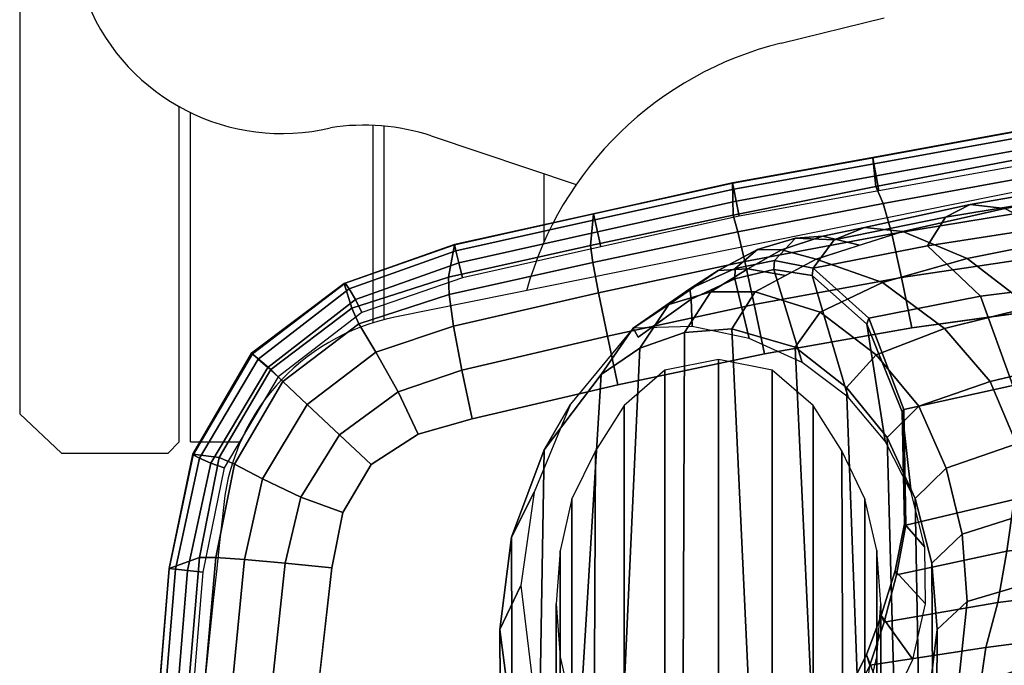
# Model space of a CAD drawing. Units: millimetres. Extents: x -343 to 349, y -395 to 353.
# Drawn here: x -343 to -253, y 32 to 91 of the extents above; entities that cross this region are included whole.
import ezdxf

# ---------------------------------------------------------------- set-up
doc = ezdxf.new("R2010")
doc.units = ezdxf.units.MM
doc.header["$LTSCALE"] = 200
for name, color, linetype in [('72_HWAP_INSERT', 7, 'Continuous'), ('72_HWAP_TZ_D3_SZT_BASE', 7, 'Continuous'), ('72_HWAP_TZ_D3_SZT_FRAME', 7, 'Continuous'), ('72HWZY2D01_Zody_Task', 1, 'Continuous')]:
    doc.layers.add(name, color=color, linetype=linetype)

# ---------------------------------------------------------------- blocks, each defined once
blk = doc.blocks.new('72HWZY3SZT_ARM')
mesh = blk.add_polymesh((10, 4))
for k, corner in enumerate([(-0.2720450374225307, 0.0724913249437547, 0.3967020895656144), (-0.2701194064197687, 0.07507840288522952, 0.3991568334386141), (-0.2673722871766035, 0.07620010007485803, 0.4019152380748059), (-0.2638659965891491, 0.07582363411622534, 0.4039558918671219), (-0.2616295435307439, 0.07451591093996414, 0.388868609335671), (-0.2599901767298011, 0.07713840334097005, 0.3912880417441787), (-0.2577456396999507, 0.07829593593481182, 0.3940307805685818), (-0.2545770854143511, 0.07790949793918141, 0.3961089335327848), (-0.2504901566491792, 0.07624174838851536, 0.3820216859352327), (-0.2490962869080692, 0.07892475558661331, 0.3843692908834125), (-0.2472298154936738, 0.0801144488626293, 0.3871124016806005), (-0.2444443840323528, 0.07967252458678016, 0.3892946296922329), (-0.238858574291234, 0.07772336897170322, 0.3759837977631919), (-0.2376872679351268, 0.08048551035300446, 0.378231918448152), (-0.2361214094605757, 0.08170602200349003, 0.380983933730904), (-0.2337572259436164, 0.08117671279509195, 0.3833164510298823), (-0.2268956575097466, 0.07901278172399903, 0.3705827609188511), (-0.2259189150139626, 0.08185621897406758, 0.3727442773393221), (-0.2245807534228554, 0.08309001085736503, 0.3755650541933131), (-0.2226467695204131, 0.08244541527256741, 0.3781042488261419), (-0.2146842141547839, 0.08013676273176337, 0.3657286285520315), (-0.2138962077457967, 0.08306408209024331, 0.3678012089038227), (-0.2127679477171228, 0.08430877298930993, 0.3706983958649012), (-0.2112708079068076, 0.08354156893356311, 0.3734560690157713), (-0.2022808920504058, 0.08111524217453285, 0.3613530653641679), (-0.2016806457533337, 0.08412108340502783, 0.363346187182745), (-0.2007674470753504, 0.08537390282865168, 0.3663254063588599), (-0.1996945451819968, 0.08448914215377203, 0.3692952598167028), (-0.1897581759771996, 0.08199233737836518, 0.357308602303772), (-0.1893408620020876, 0.08505616446173798, 0.3592670002803262), (-0.1886546757182943, 0.08630052678923489, 0.3623753932956567), (-0.1879655017672959, 0.08530841525580672, 0.3655564495013679), (-0.1771475119236154, 0.08278704380446555, 0.3535290519666551), (-0.1769116875768772, 0.08587869084841172, 0.3555147221296659), (-0.176484695964403, 0.08709449487597183, 0.3588075293189512), (-0.1761181098482478, 0.08601594926336034, 0.3621860999937863), (-0.1644666345143617, 0.08350998867094313, 0.349976853008553), (-0.1644159181768132, 0.08659160541762109, 0.3520623779943142), (-0.1643036472770513, 0.08775884744390833, 0.3555905424766894), (-0.1641795729832212, 0.08662744323465259, 0.3591335466357938)]):
    mesh.set_mesh_vertex(divmod(k, 4), corner)
mesh = blk.add_polymesh((13, 4))
for k, corner in enumerate([(-0.2794518678720715, 0.0669789158467993, 0.435375012280011), (-0.2736782457884903, 0.06530194413393124, 0.4348791107879295), (-0.2690004119002063, 0.06165018165174441, 0.4337992392829707), (-0.2652888080928144, 0.05708945826041251, 0.4324505768317773), (-0.2773297389458693, 0.07034741181168214, 0.4236991501256153), (-0.271401124711693, 0.06849532039144916, 0.4238328480987635), (-0.2663136308847869, 0.06460579190555761, 0.4238309207981265), (-0.2624025857217012, 0.05992624137776979, 0.4231282664133445), (-0.2717573161950965, 0.07332410043847223, 0.4131034875904527), (-0.26570946155698, 0.07118187509202764, 0.4140944741995765), (-0.2600637320572608, 0.06699531743210788, 0.4154322036931975), (-0.2559105575114332, 0.06218126538004014, 0.4156322029005976), (-0.2638659965891491, 0.07582363411622534, 0.4039558918671219), (-0.2580266767576622, 0.07335843669536997, 0.4057708133476655), (-0.2522594595080992, 0.06893733246078398, 0.4082573459482132), (-0.2481291789711368, 0.06403541260104953, 0.4093498100672608), (-0.2545770854143511, 0.07790949793918141, 0.3961089335327848), (-0.2492304987355819, 0.07513786822448988, 0.3985818641109891), (-0.2437406075635587, 0.07060553494939284, 0.4018123687166141), (-0.2398703555173292, 0.0656918909611856, 0.4036487457865652), (-0.2444443840323528, 0.07967252458678016, 0.3892946296922329), (-0.2397136864397591, 0.07658980031562689, 0.392353927894298), (-0.2346438507733584, 0.07199931337814747, 0.3961309005627925), (-0.2311254072418344, 0.06710901893124234, 0.3986511316518576), (-0.2337572259436164, 0.08117671279509195, 0.3833164510298823), (-0.2297145361625396, 0.0777846732664923, 0.386901877297553), (-0.2251556964103777, 0.07317020401202178, 0.3910812168181548), (-0.2220454921641691, 0.06832490637163577, 0.3942308536390841), (-0.2226467695204131, 0.08244541527256741, 0.3781042488261419), (-0.2193585626976604, 0.07877583115183165, 0.3821024118215517), (-0.2154341727038075, 0.07419638224452262, 0.3864735342810795), (-0.2127986828897127, 0.06942785207597466, 0.3901391854960062), (-0.2112708079068076, 0.08354156893356311, 0.3734560690157713), (-0.2087428572528796, 0.07961638805499646, 0.377819267119019), (-0.2055066330609993, 0.07508185282562603, 0.3823258115402307), (-0.2033673188442647, 0.07039216999701386, 0.386453984258248), (-0.1996945451819968, 0.08448914215377203, 0.3692952598167028), (-0.1978947378617339, 0.08032789070546115, 0.3740212390037951), (-0.1953730300834331, 0.07581279820888101, 0.3787234748329974), (-0.1937291545383764, 0.07118175297587934, 0.3833003324881024), (-0.1879655017672959, 0.08530841525580672, 0.3655564495013679), (-0.1868712545825542, 0.08096794900715532, 0.3705636840370446), (-0.1851511060937833, 0.07648528773061503, 0.3754068895736221), (-0.1840271498864862, 0.07191013196401988, 0.3803335326175394), (-0.1761181098482478, 0.08601594926336034, 0.3621860999937863), (-0.1756452121277822, 0.08151748088079522, 0.3675410335465524), (-0.1747422091500305, 0.07698317804449284, 0.3727775151566), (-0.1741167134282051, 0.0724056525459156, 0.3780972221738133), (-0.1641795729832212, 0.08662744323465259, 0.3591335466357938), (-0.1642739252894097, 0.08205944105228784, 0.3647264348689231), (-0.1643025692736372, 0.07748346032632984, 0.3703135203685394), (-0.1641998743733673, 0.07289269359886202, 0.3758875906672968)]):
    mesh.set_mesh_vertex(divmod(k, 4), corner)
mesh = blk.add_polymesh((10, 4))
for k, corner in enumerate([(-0.1644666345143617, 0.08350998867092868, 0.3499768530085923), (-0.1644608840138291, 0.07530789051178902, 0.347981407169819), (-0.1644551335132936, 0.06710579235264937, 0.345985961331046), (-0.1644493830127609, 0.05890369419350686, 0.3439905154922729), (-0.1771475119236125, 0.08278704380445401, 0.3535290519666932), (-0.1767265136301349, 0.07472039299336246, 0.3511335406620902), (-0.1761636311654348, 0.06653263493816486, 0.3486696282165208), (-0.1759099612532147, 0.05826022394861994, 0.3464490455322397), (-0.1897581759771967, 0.08199233737835654, 0.3573086023038063), (-0.1887646354925145, 0.07426051251202449, 0.3542975226775624), (-0.187712094309631, 0.06605886474621768, 0.3514261043898037), (-0.187334322267979, 0.05756984242317009, 0.3490587620863444), (-0.2022808920504029, 0.08111524217452418, 0.3613530653641969), (-0.2006074860031242, 0.0738634972432528, 0.3575627401901852), (-0.1991228222796116, 0.06563307121219215, 0.3543092586074102), (-0.1987144187946532, 0.05682577933179541, 0.3518413938030326), (-0.2146842141547839, 0.08013676273175757, 0.3657286285520545), (-0.21226247628525, 0.07344419865465118, 0.3610887621535437), (-0.2103726490021077, 0.0651611084861176, 0.3575203168849533), (-0.2099856242486846, 0.05596650063899287, 0.3550075825095579), (-0.2268956575097466, 0.07901278172399326, 0.3705827609188674), (-0.2237285795241066, 0.07292317700625334, 0.3650136524398963), (-0.2214905149090609, 0.06461179644543172, 0.3610481105178426), (-0.2211680194048251, 0.05502426869394399, 0.3584527885843454), (-0.238858574291234, 0.07772336897170032, 0.375983797763202), (-0.2350017254426297, 0.07222466281493078, 0.3694641172953443), (-0.2324672533352043, 0.06391952242927317, 0.3649959831250414), (-0.2322246975217975, 0.0539763964178599, 0.3622547608561387), (-0.2504901566491792, 0.07624174838851248, 0.3820216859352376), (-0.246059371674427, 0.0712702580316267, 0.3745748064794827), (-0.2432895031226328, 0.06302387741538647, 0.3694498383396376), (-0.2431222453023626, 0.05280961771145303, 0.3664601401296871), (-0.2616295435307439, 0.07451591093996414, 0.3888686093356726), (-0.2567938695570959, 0.0699475696216325, 0.380593908842001), (-0.2538456982156959, 0.06181418504040524, 0.3746672512440262), (-0.2537219914583054, 0.05145163709676368, 0.371318540698622), (-0.2720450374225307, 0.0724913249437547, 0.3967020895656144), (-0.2669702667496624, 0.06795740241506315, 0.3878102705198065), (-0.2637921011895826, 0.05965073347216508, 0.3810120477261796), (-0.2635966261142325, 0.04911684413970737, 0.3772211472489609)]):
    mesh.set_mesh_vertex(divmod(k, 4), corner)
mesh = blk.add_polymesh((5, 4))
for k, corner in enumerate([(-0.2884372969187806, 0.06703607847806575, 0.4190892051908657), (-0.2851622104543401, 0.06918319778792789, 0.4207645787908538), (-0.2813665346297753, 0.07032827035822892, 0.4223213299437388), (-0.2773297389458693, 0.07034741181168214, 0.4236991501256153), (-0.2832644834098855, 0.07060149551127787, 0.4152181914489546), (-0.2806964923121172, 0.07228058452876773, 0.4165292285065165), (-0.2779862475048178, 0.07242513901419097, 0.4173709564563617), (-0.2745435275704829, 0.07183575612507721, 0.4184013188580339), (-0.2791282301959981, 0.07247782467313324, 0.4094461630326524), (-0.2771121069367236, 0.07420564397659932, 0.410912507675775), (-0.2749257181408759, 0.07415179582959266, 0.4119581879683341), (-0.2717573161950965, 0.07332410043847223, 0.4131034875904527), (-0.2755672602163814, 0.07320312606826872, 0.4030630633384896), (-0.2736534706133787, 0.07521637302400297, 0.405030407265588), (-0.2711560886334227, 0.07540370306768578, 0.4069220387693458), (-0.2678116563921243, 0.07457386727735023, 0.4085296897287873), (-0.2720450374225307, 0.0724913249437547, 0.3967020895656144), (-0.2701194064197687, 0.07507840288522952, 0.3991568334386141), (-0.2673722871766035, 0.07620010007485803, 0.4019152380748059), (-0.2638659965891491, 0.07582363411622534, 0.4039558918671219)]):
    mesh.set_mesh_vertex(divmod(k, 4), corner)
mesh = blk.add_polymesh((2, 16))
for k, corner in enumerate([(-0.2884372969187806, 0.06703607847806575, 0.4190892051908657), (-0.2832644834098855, 0.07060149551127787, 0.4152181914489546), (-0.2791282301959981, 0.07247782467313324, 0.4094461630326524), (-0.2755672602163814, 0.07320312606826872, 0.4030630633384896), (-0.2720450374225307, 0.0724913249437547, 0.3967020895656144), (-0.2669702667496624, 0.06795740241506315, 0.3878102705198065), (-0.2637921011895826, 0.05965073347216508, 0.3810120477261796), (-0.2635966261142325, 0.04911684413970737, 0.3772211472489609), (-0.2644488494775963, 0.04459579681951487, 0.3771579473354946), (-0.2655636659469015, 0.04028565600164312, 0.3783175125040085), (-0.2668667780848698, 0.03637017734185031, 0.3803524752510188), (-0.2705146436412693, 0.02898745083661004, 0.3868504769102895), (-0.2749044877121335, 0.02301236332085809, 0.3942627895740941), (-0.2805192874715046, 0.01921669180422686, 0.4022214529574021), (-0.2840257336772416, 0.01859981027877922, 0.4056288506417667), (-0.285995565220098, 0.01824367424613338, 0.4081475549026115), (-0.2879818531689957, 0.06620586310499967, 0.4184262225481374), (-0.283139136293248, 0.0696660307431268, 0.4145338552657872), (-0.279173515422859, 0.07153725413321536, 0.4089714859484406), (-0.2756288799159306, 0.07237359458362859, 0.4028908508752285), (-0.2721188998001968, 0.07182037540515201, 0.3968187949315942), (-0.2671591742387229, 0.06740143750105558, 0.3881369082380886), (-0.2639399061035089, 0.05943026917663399, 0.3813774332820171), (-0.2637173416038169, 0.04922365180032873, 0.3776389913506925), (-0.2645618508589471, 0.04494943993282734, 0.3776200091270667), (-0.2658313110546964, 0.04090984290365624, 0.3788558209231311), (-0.2671785100838246, 0.0373134898627173, 0.3808481259795774), (-0.2708246016725716, 0.03013568265831857, 0.3871504913735402), (-0.2750669191251539, 0.02414864437676228, 0.3942611137195219), (-0.2804539976443696, 0.02033843454042322, 0.4020008295783817), (-0.2836617823724241, 0.01975133296061228, 0.4052914257972637), (-0.2852760801395027, 0.01944214936348535, 0.4078596727141133)]):
    mesh.set_mesh_vertex(divmod(k, 16), corner)
mesh = blk.add_polymesh((13, 4))
for k, corner in enumerate([(-0.2652888080928144, 0.05708945826041251, 0.4324505768317773), (-0.262756340250786, 0.05153982961760983, 0.430809482911661), (-0.2612324478552706, 0.0456611147317081, 0.4290710741572639), (-0.2607360850239785, 0.03962211800757481, 0.4272852681195886), (-0.2624025857217012, 0.05992624137776979, 0.4231282664133466), (-0.2599383410353146, 0.05430956212802655, 0.4217427558123234), (-0.2584786195805471, 0.04828895161085894, 0.4203272239609637), (-0.2580101505272135, 0.04216089479276719, 0.4186999780951702), (-0.2559105575114332, 0.06218126538004014, 0.4156322029005982), (-0.2535317241443368, 0.05650775004960133, 0.4146790688170922), (-0.252057748848973, 0.05033355536702935, 0.4136469008607275), (-0.2515631922472167, 0.04408781271000412, 0.4121837910466316), (-0.2481291789711368, 0.06403541260104953, 0.409349810067261), (-0.2458931680369902, 0.05832038677109836, 0.4089538406516905), (-0.2444232830153541, 0.0519965430218963, 0.4083225114255763), (-0.2439031143868199, 0.04561736789015059, 0.4070113519587089), (-0.2398703555173292, 0.0656918909611856, 0.4036487457865652), (-0.2377674153043308, 0.05992271546426149, 0.4039801266536843), (-0.2362173028404963, 0.05340735488770911, 0.4039049892164372), (-0.2356190687793643, 0.04685880395105617, 0.4028132353203875), (-0.2311254072418344, 0.06710901893123945, 0.3986511316518584), (-0.2292505791824166, 0.06132666488496107, 0.3996686861948643), (-0.2277526065310913, 0.05468361335206162, 0.3999661324118056), (-0.2271428806737804, 0.04799112161962921, 0.3989841205523276), (-0.2220454921641691, 0.06832490637163577, 0.3942308536390841), (-0.2204426702683589, 0.06255132288471911, 0.3959220631761948), (-0.2190562857453968, 0.05581521135223119, 0.396515275420134), (-0.2184647282039318, 0.04899295987849998, 0.3955962434517235), (-0.2127986828897127, 0.06942785207597466, 0.3901391854960062), (-0.2114755893999978, 0.0636660479760486, 0.3925076992076326), (-0.2102151343128713, 0.05684246426671513, 0.3934034545279051), (-0.2096494673297342, 0.04989346187931112, 0.3925510516309734), (-0.2033673188442647, 0.07039216999701386, 0.3864539842582482), (-0.2023437816661357, 0.06465928052518562, 0.3894230626612148), (-0.201268148399241, 0.05778617890335185, 0.3905324135215169), (-0.2007624337779331, 0.0507353288976262, 0.3897041436766095), (-0.1937291545383764, 0.07118175297587934, 0.3833003324881024), (-0.193022041399953, 0.06550000072862835, 0.3867403073274851), (-0.1922066939967491, 0.05863091507803776, 0.3879295785478618), (-0.191806267261395, 0.05151597615895508, 0.3870642604274992), (-0.1840271498864862, 0.07191013196401988, 0.3803335326175394), (-0.1835824017371961, 0.06624029927638558, 0.3842773839083927), (-0.1829931522120617, 0.05932079181182547, 0.3857685300284424), (-0.1826866560061133, 0.0521258504771514, 0.3850018740388435), (-0.1741167134282051, 0.0724056525459156, 0.3780972221738133), (-0.1739263116135667, 0.0667607717088097, 0.3823758368632468), (-0.1736365447049413, 0.05983957195112809, 0.3840690653716936), (-0.1734728959659348, 0.05260873270874738, 0.3833689323148547), (-0.1641998743733673, 0.07289269359886202, 0.3758875906672968), (-0.1642023420140569, 0.06722910438954335, 0.3804743685581347), (-0.1642082320313032, 0.06025578743650823, 0.3825881223224806), (-0.1641971233699408, 0.05298423033489397, 0.3820991293198344)]):
    mesh.set_mesh_vertex(divmod(k, 4), corner)
mesh = blk.add_polymesh((2, 16))
for k, corner in enumerate([(-0.2879818531689957, 0.06620586310499967, 0.4184262225481374), (-0.283139136293248, 0.0696660307431268, 0.4145338552657872), (-0.279173515422859, 0.07153725413321536, 0.4089714859484406), (-0.2756288799159306, 0.07237359458362859, 0.4028908508752285), (-0.2721188998001968, 0.07182037540515201, 0.3968187949315942), (-0.2671591742387229, 0.06740143750105558, 0.3881369082380886), (-0.2639399061035089, 0.05943026917663399, 0.3813774332820171), (-0.2637173416038169, 0.04922365180032873, 0.3776389913506925), (-0.2645618508589471, 0.04494943993282734, 0.3776200091270667), (-0.2658313110546964, 0.04090984290365624, 0.3788558209231311), (-0.2671785100838246, 0.0373134898627173, 0.3808481259795774), (-0.2708246016725716, 0.03013568265831857, 0.3871504913735402), (-0.2750669191251539, 0.02414864437676228, 0.3942611137195219), (-0.2804539976443696, 0.02033843454042322, 0.4020008295783817), (-0.2836617823724241, 0.01975133296061228, 0.4052914257972637), (-0.2852760801395027, 0.01944214936348535, 0.4078596727141133), (-0.2884372969187806, 0.06703607847806575, 0.4190892051908657), (-0.2830516259440002, 0.06717401214568244, 0.4188945752501995), (-0.2778562942862689, 0.06609395543959054, 0.41863135470084), (-0.2730396637706919, 0.06391552913175823, 0.4181004825189695), (-0.268844290370972, 0.06074843729844405, 0.4173286773141176), (-0.2654814448251195, 0.05675216762081661, 0.4163548054750437), (-0.263120473597769, 0.05212796356320811, 0.4152279090731104), (-0.2618802709163711, 0.04710869018921364, 0.414004736210052), (-0.2618232914736174, 0.0419471075732433, 0.4127468833044826), (-0.2629524053055355, 0.03690314233359778, 0.4115176932255155), (-0.2652107532286977, 0.03223079826589553, 0.410379065476967), (-0.2684846101181791, 0.02816536523033041, 0.4093883390646722), (-0.2726091118391429, 0.02491157042700894, 0.4085954050193509), (-0.2773765574371448, 0.02263326873742482, 0.4080401939825707), (-0.2825468685073798, 0.0214451913060894, 0.4077506653760301), (-0.2852760801395604, 0.0194421493634738, 0.4078596727141464)]):
    mesh.set_mesh_vertex(divmod(k, 16), corner)
mesh = blk.add_polymesh((2, 4))
for k, corner in enumerate([(-0.2773297389458693, 0.07034741181168214, 0.4236991501256153), (-0.2813665346297753, 0.07032827035822892, 0.4223213299437388), (-0.2851622104543401, 0.06918319778792789, 0.4207645787908538), (-0.2884372969187806, 0.06703607847806575, 0.4190892051908657), (-0.2794518678720656, 0.06697891584547384, 0.43537501228425), (-0.2837613855621102, 0.06663320242927856, 0.4352727807130046), (-0.2878264424729478, 0.06521867127095107, 0.4348544865075797), (-0.2913507481790027, 0.06281532220957377, 0.4341437865986627)]):
    mesh.set_mesh_vertex(divmod(k, 4), corner)
mesh = blk.add_polymesh((2, 7))
for k, corner in enumerate([(-0.2884372969187806, 0.06703607847806575, 0.4190892051908657), (-0.2941176429773621, 0.06012779500070129, 0.4185992782003263), (-0.2974337440661468, 0.05210464866383294, 0.4163885133579489), (-0.2986347564687341, 0.04363860093106558, 0.4137135469675437), (-0.2976229758859157, 0.03510567681420854, 0.4111737187729693), (-0.2943649834910789, 0.02697457885953995, 0.4092894003195602), (-0.2886532968374332, 0.02016632274668621, 0.4081468903393165), (-0.2913507481790835, 0.06281532220956222, 0.4341437865986338), (-0.2965359031598798, 0.05597793537295867, 0.432121886943485), (-0.2994953336953639, 0.04801432964609463, 0.4297669503504585), (-0.3005618024307566, 0.03962212200427902, 0.4272852707994159), (-0.2994610781113211, 0.03123422336688824, 0.4248048653928884), (-0.2965554216558844, 0.02325273673982581, 0.4224446409766788), (-0.2913507422975516, 0.0164289060394203, 0.420426749649042)]):
    mesh.set_mesh_vertex(divmod(k, 7), corner)
mesh = blk.add_polymesh((2, 4))
for k, corner in enumerate([(-0.2794518678720715, 0.0669789158467993, 0.435375012280011), (-0.2837613334969176, 0.06663320660599606, 0.4352727819481094), (-0.287826485051707, 0.065218642234984, 0.4348544779212868), (-0.2913507481790835, 0.06281532220956222, 0.4341437865986338), (-0.2775569082248593, 0.02686999252107431, 0.5700578885594729), (-0.2839126191689593, 0.02681850171328834, 0.570042662329136), (-0.2896874431006688, 0.02427401099541597, 0.5692902251712096), (-0.2939732413044258, 0.01977308114550399, 0.5679592447096053)]):
    mesh.set_mesh_vertex(divmod(k, 4), corner)
mesh = blk.add_polymesh((2, 4))
for k, corner in enumerate([(-0.2652888080928144, 0.05708945826041251, 0.4324505768317773), (-0.2690004119001977, 0.06165018165172709, 0.4337992392830076), (-0.273678245788473, 0.06530194413390814, 0.4348791107879649), (-0.2794518678720428, 0.06697891584678484, 0.4353750122799881), (-0.2641510426655966, 0.01470057457470602, 0.5664592406637504), (-0.2674416089653271, 0.01991282630132868, 0.5680005680856638), (-0.2717544463343022, 0.02438736327754837, 0.5693237441704454), (-0.2775569082248593, 0.02686999252107431, 0.5700578885594729)]):
    mesh.set_mesh_vertex(divmod(k, 4), corner)
mesh = blk.add_polymesh((2, 7))
for k, corner in enumerate([(-0.2913507481790835, 0.06281532220956222, 0.4341437865986338), (-0.2965358646774509, 0.05597798611768234, 0.4321219019493263), (-0.2994953049507867, 0.04801440699559476, 0.4297669732236611), (-0.3005617740799836, 0.0396223451009174, 0.4272853367718501), (-0.2994610948616688, 0.03123435101030235, 0.4248049031386247), (-0.2965553338474679, 0.02325262161462174, 0.4224446069327294), (-0.2913507422975516, 0.0164289060394203, 0.420426749649042), (-0.2939732413044258, 0.01977308114550399, 0.5679592447096053), (-0.2972287851966872, 0.01452226975933403, 0.5664065149648982), (-0.2993633964961105, 0.008766677072916474, 0.5647045151047522), (-0.3003352949574514, 0.002729171469102754, 0.5629191500647233), (-0.3003209759503189, -0.003379937348552657, 0.5611126110318743), (-0.2993206745696017, -0.00941337383515898, 0.5593284492061804), (-0.297148317276648, -0.01515640613723971, 0.5576301634455307)]):
    mesh.set_mesh_vertex(divmod(k, 7), corner)
mesh = blk.add_polymesh((10, 4))
for k, corner in enumerate([(-0.1644493830127609, 0.05890369419350686, 0.3439905154922729), (-0.1644741377183526, 0.05418005012717819, 0.3437623243540889), (-0.1644082691692692, 0.04969143833560053, 0.3452488929171983), (-0.1643105717145111, 0.04604376795307714, 0.3482572900392772), (-0.1759099612532147, 0.05826022394861994, 0.3464490455322397), (-0.1760252743615428, 0.05352009274949121, 0.346177037511266), (-0.1761153757413658, 0.04899407941379507, 0.3475605097897805), (-0.1761278985869788, 0.04531379003895665, 0.3504860493706449), (-0.187334322267979, 0.05756984242317009, 0.3490587620863444), (-0.187535200292231, 0.05282254174947117, 0.348782447018838), (-0.1877514852465972, 0.04826503635229243, 0.3500997053391346), (-0.1879022668937897, 0.04453434411938818, 0.3529163089088876), (-0.1987144187946532, 0.05682577933179541, 0.3518413938030326), (-0.1989939447629745, 0.05207525432691314, 0.3516031058002865), (-0.1993089155327427, 0.04748544446327626, 0.352906704166328), (-0.1996146332868158, 0.04368893628427745, 0.3556098570461529), (-0.2099856242486846, 0.05596650063899287, 0.3550075825095579), (-0.2103541056116841, 0.05123073365407982, 0.35478276443986), (-0.2107781134325494, 0.04663713165906898, 0.3560114568568312), (-0.2112632313103996, 0.04278117494627764, 0.3585484926409497), (-0.2211680194048251, 0.05502426869394399, 0.3584527885843454), (-0.2216181290844165, 0.05029968840317827, 0.3582752471091921), (-0.2221346361348044, 0.04569403399458609, 0.3594866040793275), (-0.2227965459137854, 0.04177118577590072, 0.3618819596712138), (-0.2322246975217975, 0.0539763964178599, 0.3622547608561387), (-0.2327537118346346, 0.0492607921014124, 0.3621356078219573), (-0.2333605902363285, 0.04464060747666548, 0.363355478929167), (-0.2341918493776629, 0.04065252867853947, 0.3656296359332709), (-0.2431222453023626, 0.05280961771145303, 0.3664601401296871), (-0.243722783792249, 0.04809484127410851, 0.366414462327259), (-0.2444151181562978, 0.043449877716296, 0.3676865057903426), (-0.2453941896374899, 0.03940003518236458, 0.369882660271511), (-0.2537219914583054, 0.05145163709676368, 0.371318540698622), (-0.2544028168286296, 0.04673762543262448, 0.371317408959803), (-0.2552115327013217, 0.04207590484491412, 0.3726139656692181), (-0.2563235849486072, 0.03798359370069244, 0.374750037249417), (-0.2635966261142325, 0.04911684413970737, 0.3772211472489609), (-0.2644488494775963, 0.04459579681951487, 0.3771579473354946), (-0.2655636659469015, 0.04028565600164312, 0.3783175125040085), (-0.2668667780848581, 0.03637017734185319, 0.3803524752511351)]):
    mesh.set_mesh_vertex(divmod(k, 4), corner)
mesh = blk.add_polymesh((2, 4))
for k, corner in enumerate([(-0.2607360850239785, 0.03962211800757481, 0.4272852681195886), (-0.2612324478552706, 0.04566111473169655, 0.4290710741573035), (-0.2627563402507829, 0.05153982961759831, 0.4308094829117003), (-0.2652888080928144, 0.05708945826041251, 0.4324505768317773), (-0.26096403008716, -0.003201257120521078, 0.561165447509438), (-0.2609771582116634, 0.002913362017581128, 0.5629736160121686), (-0.2619777982415032, 0.008952191435902854, 0.5647593725944592), (-0.2641510426655966, 0.01470057457470602, 0.5664592406637504)]):
    mesh.set_mesh_vertex(divmod(k, 4), corner)
mesh = blk.add_polymesh((13, 4))
for k, corner in enumerate([(-0.2607360850239756, 0.03962211800756326, 0.4272852681196279), (-0.2617478430165228, 0.03146451032201459, 0.4248729629873946), (-0.2644724057485566, 0.02367619886866529, 0.4225698633716057), (-0.2694033638937195, 0.01695840426485446, 0.4205833284815327), (-0.2580101505272135, 0.04216089479275562, 0.4186999780952088), (-0.2588786507433256, 0.0341451073683785, 0.4161830896673633), (-0.261320196122202, 0.02658157282016418, 0.4136689799294569), (-0.2660306543948905, 0.0199772448288194, 0.4115695815067284), (-0.2515631922472167, 0.04408781270999546, 0.4121837910466678), (-0.2523860075103184, 0.03625037496148113, 0.4095661256726731), (-0.2546958000958975, 0.02891133369544898, 0.4068184559208436), (-0.2591470217382829, 0.02240696588060555, 0.4045953881319054), (-0.2439031143868199, 0.04561736789013906, 0.4070113519587421), (-0.2447163512303588, 0.03798880323433456, 0.4042890923515627), (-0.2469374923235606, 0.03087644242442498, 0.401277078277244), (-0.2510565362040931, 0.02446252952240224, 0.3989148340886468), (-0.2356190687793643, 0.0468588039510475, 0.4028132353204167), (-0.2364198599386256, 0.03944902417025604, 0.4000232427519183), (-0.238529059351937, 0.03254087703346931, 0.3967975697069467), (-0.2422312724571488, 0.02619730931617694, 0.3943242430807458), (-0.2271428806737776, 0.04799112161962343, 0.3989841205523519), (-0.2279132665775022, 0.04079295594884577, 0.3961954131850022), (-0.2298651939765524, 0.03404845576436839, 0.3928724102262095), (-0.2330780929026901, 0.0277480481265419, 0.3903511744516653), (-0.2184647282039289, 0.0489929598784942, 0.3955962434517431), (-0.2192067475433012, 0.04200689183276766, 0.3928281081358039), (-0.2209992006464228, 0.03541331176419176, 0.3894376699340864), (-0.2236975621684151, 0.02914654055074016, 0.3868848894248575), (-0.2096494673297312, 0.04989346187930822, 0.3925510516309881), (-0.2103174598957009, 0.04307739806470498, 0.3899413626990387), (-0.2118656411718052, 0.03655656466617288, 0.3867395415863291), (-0.2140038050806042, 0.03028133648316833, 0.3842930906749942), (-0.2007624337779331, 0.05073532889762333, 0.3897041436766199), (-0.201348898313154, 0.04407995010719588, 0.3872599848520678), (-0.2026448652781754, 0.03762818107298122, 0.384265860079999), (-0.2042425922326853, 0.03134518388360164, 0.3819357449265697), (-0.191806267261395, 0.05151597615895218, 0.3870642604275052), (-0.1922674959737829, 0.04496658174948516, 0.3849190866695076), (-0.1932420538587385, 0.03850953975657591, 0.3823923506928364), (-0.1943101598993724, 0.03218408725787696, 0.380317871129677), (-0.1826866560061133, 0.0521258504771514, 0.3850018740388465), (-0.1830319463107835, 0.04569607074708585, 0.3830392970310461), (-0.1837203270110718, 0.03929994358558994, 0.3807815714153087), (-0.1843498953016981, 0.03297568758640051, 0.3788551064358717), (-0.1734728959659348, 0.05260873270874738, 0.3833689323148555), (-0.1736710340266349, 0.0462601560946661, 0.3816211955347878), (-0.1740392226789889, 0.03990810717557662, 0.3797160560851947), (-0.1743080870483523, 0.03358666479301285, 0.3779815389134301), (-0.1641971233699408, 0.05298423033489397, 0.3820991293198344), (-0.1642128120322802, 0.04668401984624425, 0.3805575300948473), (-0.1642251988907562, 0.04038319015163478, 0.3790184335315651), (-0.1642343717657195, 0.03408176024579708, 0.3774817736778379)]):
    mesh.set_mesh_vertex(divmod(k, 4), corner)
mesh = blk.add_polymesh((10, 4))
for k, corner in enumerate([(-0.2639046088254101, 0.02072195077479614, 0.3928727296613986), (-0.2671264427545371, 0.02515767309641638, 0.3885687832328191), (-0.2675600353842295, 0.03064871429919847, 0.3842860933462688), (-0.2668667780848698, 0.03637017734185031, 0.3803524752510188), (-0.2539666072505881, 0.02263065695281995, 0.3872209961932823), (-0.2569437405852623, 0.02701963913242874, 0.3829045898380958), (-0.2571218837066085, 0.03235778727105663, 0.3786911590451998), (-0.2563235849486158, 0.03798359370068956, 0.3747500372493047), (-0.2434517597880918, 0.02424102022309914, 0.3826163902564267), (-0.2460925703141386, 0.02865102724549346, 0.3781926281541614), (-0.2461632377415939, 0.03387268019941458, 0.3739562138965629), (-0.2453941896374986, 0.03940003518236458, 0.3698826602714094), (-0.2325785103919047, 0.0256135916072933, 0.3788413834687018), (-0.2348048335951365, 0.03009334936083756, 0.3742446170912684), (-0.2348490228473826, 0.03522523090920441, 0.3699229223869149), (-0.2341918493776715, 0.04065252867853657, 0.3656296359331846), (-0.2214785426524676, 0.02679848612560652, 0.3757187720272449), (-0.2232390629665881, 0.03137967139783741, 0.3709050706587034), (-0.2232968561287328, 0.03644242617506806, 0.3664520347709053), (-0.2227965459137912, 0.04177118577589782, 0.3618819596711461), (-0.2102183824578955, 0.02781981807413448, 0.3731632355193181), (-0.2114985708969252, 0.0325223156022698, 0.3680919096820797), (-0.2115887583738581, 0.03754077946123912, 0.3634416064063088), (-0.2112632313104025, 0.04278117494627764, 0.3585484926409013), (-0.1988449935952159, 0.02869775009366978, 0.371103844610835), (-0.1996637228517087, 0.03352580235399211, 0.3657523901650939), (-0.1997777730955664, 0.03852190013367241, 0.3608466046444707), (-0.1996146332868158, 0.04368893628427745, 0.3556098570461226), (-0.1873921661565808, 0.02944934132172655, 0.3694808322246099), (-0.1878125257987121, 0.03440100689222073, 0.3638082891380202), (-0.1879348300978779, 0.03941135401177769, 0.358528341177993), (-0.1879022668937897, 0.04453434411938818, 0.3529163089088729), (-0.1758845178982378, 0.03008921055013162, 0.3682434017713719), (-0.1760032537140299, 0.03514571371133208, 0.36223160573575), (-0.1760916160509187, 0.04020186137188485, 0.3564748697637197), (-0.1761278985869788, 0.04531379003895665, 0.3504860493706408), (-0.1643398479532013, 0.03062911781560933, 0.367351237142408), (-0.1642935803858059, 0.03576078943579088, 0.3609814083275825), (-0.1642908375391235, 0.04090028774563163, 0.3546177251936732), (-0.1643105717145111, 0.04604376795307714, 0.3482572900392772)]):
    mesh.set_mesh_vertex(divmod(k, 4), corner)
mesh = blk.add_polymesh((2, 4))
for k, corner in enumerate([(-0.2694033638937195, 0.01695840426485446, 0.4205833284815327), (-0.2644724519776855, 0.02367613588743525, 0.4225698447472776), (-0.2617478335310033, 0.03146458680189778, 0.424872985603439), (-0.2607360850239756, 0.03962211800756326, 0.4272852681196279), (-0.2673261186382286, -0.02022891270776336, 0.5561301593998997), (-0.2640724721483704, -0.01498320470636568, 0.5576813800106569), (-0.2619376919902008, -0.009233217187156749, 0.5593817223534807), (-0.26096403008716, -0.003201257120521078, 0.561165447509438)]):
    mesh.set_mesh_vertex(divmod(k, 4), corner)
blk = doc.blocks.new('72HWZY3SZT_ARM_ACCESSORY')
mesh = blk.add_polymesh((2, 13))
for k, corner in enumerate([(-0.2806496881387143, 0.06418741988095572, 0.4259041052252543), (-0.2855390792336849, 0.06321373640873951, 0.4256161745289584), (-0.2892510376415412, 0.05999101223210272, 0.424663173171113), (-0.2918630303592258, 0.05588695306376245, 0.4234495495403993), (-0.2940135426453805, 0.05152171375548725, 0.4221587107428589), (-0.2950711411496956, 0.04679541048580407, 0.4207612382229947), (-0.2954378493886237, 0.04196947099327882, 0.4193339709297577), (-0.2950705889175527, 0.03714346058427662, 0.4179069438374954), (-0.2940109938703817, 0.03241608101105903, 0.4165089167541761), (-0.2918589051695062, 0.02805144793823553, 0.4152182282718893), (-0.28929116416122, 0.02391309766296878, 0.4139945043088049), (-0.2855223745066208, 0.0207341308569985, 0.4130544280041311), (-0.2806496825052378, 0.01975758388606676, 0.4127657114205507), (-0.2806496816099105, 0.01269681407202682, 0.6001024275919383), (-0.2855468377574817, 0.01158872442191866, 0.6001759151728252), (-0.2892498115306015, 0.008227303376216796, 0.5996195247770805), (-0.292104574272592, 0.004116188867066337, 0.5989051442434113), (-0.2940083832092978, -0.0005260107259360627, 0.5982271297072087), (-0.2950429921160793, -0.00541014806869152, 0.5973697891187256), (-0.2954380068193883, -0.01035237091232007, 0.5963102079391869), (-0.2950434525450467, -0.01525577464402874, 0.5950913848180108), (-0.293987382834103, -0.02003249378619799, 0.5937705416454351), (-0.292100376758484, -0.02452104873188856, 0.5923736623125223), (-0.2892536259628042, -0.02845278682501308, 0.5909319521196335), (-0.2854735059266881, -0.03149394665374801, 0.5895468938626465), (-0.2806496759158996, -0.03221089718659348, 0.5885054922400362)]):
    mesh.set_mesh_vertex(divmod(k, 13), corner)
mesh = blk.add_polymesh((2, 13))
for k, corner in enumerate([(-0.2806496816099105, 0.01269681407202682, 0.6001024275919383), (-0.275755517302173, 0.01158878749975299, 0.6001775037181895), (-0.2720568326289937, 0.008218288298614672, 0.5996111829344172), (-0.269241961320845, 0.004114649354448372, 0.5988843676481228), (-0.2673358107763877, -0.0005127809165297714, 0.5982140634414288), (-0.2662310614854335, -0.005389708083202206, 0.5973785527221158), (-0.2658623893227442, -0.01033910550346321, 0.596325407308047), (-0.2662257760475821, -0.01524907013828736, 0.5951091218926833), (-0.2673003100671142, -0.0200234381325239, 0.5937829380178761), (-0.2692067357228267, -0.02448985054506922, 0.5923617031923888), (-0.2720781501159464, -0.02840103587554964, 0.5909356289707108), (-0.2758139738464592, -0.0314857698400484, 0.5895495873182335), (-0.2806496759158996, -0.03221089718659348, 0.5885054922400362), (-0.2806496881387143, 0.06418741988095572, 0.4259041052252543), (-0.2757729755832323, 0.06320754232317331, 0.4256141027068938), (-0.2720498806891875, 0.05999289770135945, 0.4246636306487819), (-0.2694382831746389, 0.05589102777768298, 0.4234506094168733), (-0.2673312313154907, 0.05151726287756943, 0.4221571063945743), (-0.2662282955638959, 0.04679915886318193, 0.4207622583853515), (-0.2658683312552844, 0.0419757317000448, 0.4193358261125908), (-0.2662284091184534, 0.03715127193222673, 0.4179093399453293), (-0.2673304478745145, 0.03243322605758412, 0.4165140011445442), (-0.269436443585195, 0.02805903526595699, 0.4152204711027945), (-0.2720470021462424, 0.02395653675821229, 0.4140072074912753), (-0.2757683772125131, 0.02073988727390427, 0.4130558585801044), (-0.2806496825052378, 0.01975758388606676, 0.4127657114205507)]):
    mesh.set_mesh_vertex(divmod(k, 13), corner)
blk = doc.blocks.new('72HWZY3SZT_ARM_PAD')
for points, invisible_edges in [([(-0.2412727856410052, 0.06222617607031456, 0.6527813118652889), (-0.2495737202950204, 0.06892503128565784, 0.6535825279902094), (-0.2630440026979284, 0.0670675043719216, 0.6545758879364216)], 9), ([(-0.2412727856410052, 0.06222617607031456, 0.6527813118652889), (-0.2630440026979284, 0.0670675043719216, 0.6545758879364216), (-0.2764656469103119, 0.06470208589446626, 0.6549638050338689)], 9), ([(-0.3158663155142443, 0.04523925675355599, 0.6537633860856672), (-0.2764656469103119, 0.06470208589446626, 0.6549638050338689), (-0.2898066882607904, 0.06189143318214432, 0.6549399642733023)], 9), ([(-0.2412727856410052, 0.06222617607031456, 0.6527813118652889), (-0.2764656469103119, 0.06470208589446626, 0.6549638050338689), (-0.3158663155142443, 0.04523925675355599, 0.6537633860856672)], 11), ([(-0.2412727856410052, 0.06222617607031456, 0.6527813118652889), (-0.3158663155142443, 0.04523925675355599, 0.6537633860856672), (-0.3211259627604172, -0.001457121629557722, 0.6541087579696053), (-0.2409427742119463, 0.00963318347896903, 0.6533425817841174)], 5), ([(-0.3158663155142443, 0.04523925675355599, 0.6537633860856672), (-0.2898066882607904, 0.06189143318214432, 0.6549399642733023), (-0.3030736085304009, 0.05879581809801211, 0.6543993984377708)], 9), ([(-0.3158663155142443, 0.04523925675355599, 0.6537633860856672), (-0.3030736085304009, 0.05879581809801211, 0.6543993984377708), (-0.3079850565951579, 0.0573807594107676, 0.6540353630570326)], 9), ([(-0.3158663155142443, 0.04523925675355599, 0.6537633860856672), (-0.3079850565951579, 0.0573807594107676, 0.6540353630570326), (-0.3122616290129553, 0.05463640082175903, 0.6537258793538776), (-0.3148436701816371, 0.05025731721825322, 0.6536417176920699)], 1)]:
    blk.add_3dface(points, dxfattribs=dict(invisible_edges=invisible_edges))
mesh = blk.add_polymesh((2, 5))
for k, corner in enumerate([(-0.2538566608497576, 0.08485266990604363, 0.6330557403019396), (-0.2666153420517489, 0.08254374232136112, 0.6330758864242134), (-0.2793740232537428, 0.08023481473667861, 0.6330960325464874), (-0.2920311181864131, 0.07742173035556514, 0.633096033295658), (-0.304688212121326, 0.07460864102273715, 0.6330960338469658), (-0.2533205683475963, 0.08240163826871764, 0.6424052763723448), (-0.2663153019645847, 0.07992020239398728, 0.6433954466697627), (-0.2793189562335001, 0.07732214448090824, 0.6437890531708378), (-0.292295717072285, 0.07456453468069953, 0.6437708722494715), (-0.3052332797344566, 0.07167655137160164, 0.6432430556531817)]):
    mesh.set_mesh_vertex(divmod(k, 5), corner)
mesh = blk.add_polymesh((5, 5))
for k, corner in enumerate([(-0.3039629997472233, 0.07162883513546593, 0.6290992841848789), (-0.3042924125541192, 0.07298234034929207, 0.6294407741242949), (-0.3045586126803884, 0.07407611602530273, 0.63034154509217), (-0.3046954362956056, 0.07463830958915335, 0.6316621678587054), (-0.304688212121326, 0.07460864102273715, 0.6330960338469658), (-0.2913659422690947, 0.0744285707516387, 0.6290992841848259), (-0.2916747515577225, 0.07578637711644479, 0.6294392073132519), (-0.2919190035941498, 0.07688221393134707, 0.6303421055887293), (-0.2920415033986948, 0.07745080225183279, 0.6316615576470483), (-0.2920311181864131, 0.07742173035556514, 0.633096033295658), (-0.2787688847533748, 0.07722830618109626, 0.6290992841847727), (-0.2790436229874343, 0.0785930705116478, 0.6294357604014649), (-0.279264353934583, 0.07968793178602851, 0.6303433389130442), (-0.2793801060640157, 0.08026507852502353, 0.6316602155726644), (-0.2793740232537428, 0.08023481473667861, 0.6330960325464874), (-0.2660697765494256, 0.0795211270315145, 0.6290992841847689), (-0.2663105162943697, 0.08089328023134605, 0.6294291657751723), (-0.2665078857962377, 0.08198811395297767, 0.6303344995508326), (-0.266617049894554, 0.08257476709825165, 0.6316418758397326), (-0.2666153420517489, 0.08254374232136112, 0.6330758864242134), (-0.2533706683454734, 0.08181394788193563, 0.6290992841847649), (-0.2535908769875803, 0.08319083239174267, 0.6294244512187074), (-0.2537664577135501, 0.08428867360207351, 0.6303249872619335), (-0.2538614573151369, 0.08488266785378433, 0.6316242678025806), (-0.2538566608497576, 0.08485266990604363, 0.6330557403019396)]):
    mesh.set_mesh_vertex(divmod(k, 5), corner)
mesh = blk.add_polymesh((5, 5))
for k, corner in enumerate([(-0.2495737202950204, 0.06892503128565784, 0.6535825279902094), (-0.2505530185355095, 0.07364326844177824, 0.652832168810871), (-0.2515739490781973, 0.0778134390515371, 0.6506285932527864), (-0.2525283112397734, 0.08077569733235898, 0.6469218821657053), (-0.2533205683475963, 0.08240163826871764, 0.6424052763723448), (-0.2630440026979284, 0.0670675043719216, 0.6545758879364216), (-0.2639808519245938, 0.07165771779057756, 0.6537855034797636), (-0.2648831286842286, 0.07562001043600874, 0.6515871404887438), (-0.2656726753528077, 0.07838248705351637, 0.6478903013240337), (-0.2663153019645847, 0.07992020239398728, 0.6433954466697627), (-0.2764656469103119, 0.06470208589446626, 0.6549638050338689), (-0.2774072672730686, 0.06918876588422454, 0.6540873503781971), (-0.2782644554362638, 0.07308558835389009, 0.6519048229391182), (-0.2789073577465285, 0.0758004066578646, 0.6482340699080218), (-0.2793189562335001, 0.07732214448090824, 0.6437890531708378), (-0.2898066882607904, 0.06189143318214432, 0.6549399642733023), (-0.2907614718583464, 0.0663192176098358, 0.6539774347991757), (-0.2915920340422812, 0.07024877321077479, 0.651810732749265), (-0.2921067546114019, 0.07301413650824941, 0.6481660556890099), (-0.2922957170722821, 0.07456453468069953, 0.6437708722494715), (-0.3030736085304009, 0.05879581809801211, 0.6543993984377708), (-0.3040087854857726, 0.06322550702824384, 0.6533993341375798), (-0.304770947104254, 0.06723302679286468, 0.6512433236474968), (-0.30517110539798, 0.0700844505550375, 0.6476139975023752), (-0.3052332797344566, 0.07167655137160164, 0.6432430556531817)]):
    mesh.set_mesh_vertex(divmod(k, 5), corner)
mesh = blk.add_polymesh((5, 5))
for k, corner in enumerate([(-0.3276120878946528, 0.04483088830556043, 0.6290992841848789), (-0.3289847235464012, 0.04498837122867117, 0.6294321808923246), (-0.3300925298879415, 0.04511547007447435, 0.6303235399295162), (-0.3306721712621021, 0.04518197189092211, 0.6316229932935237), (-0.3306733711530823, 0.0451821082787714, 0.6330395518214044), (-0.325649278221433, 0.05432556537236428, 0.6290992841848789), (-0.3268830570461923, 0.05474794897463703, 0.6294361053033617), (-0.3279124852501373, 0.05519773990688336, 0.630334614735515), (-0.3284760591830044, 0.05551334239058348, 0.6316430555994597), (-0.328500089556304, 0.05558684395056596, 0.6330649001365664), (-0.3207557368638576, 0.06261800138522544, 0.6290992841848789), (-0.3216882597149178, 0.06344613390826756, 0.6294320648500628), (-0.3225545599166474, 0.0642163757692366, 0.6303184220044526), (-0.3230920893791616, 0.06469052805944936, 0.6316187522215808), (-0.3231705758592516, 0.0647484004247396, 0.6330395518214044), (-0.3131245782213956, 0.0684741306134183, 0.6290992841848789), (-0.3136957103889454, 0.06965134177299458, 0.6294330160042593), (-0.3142665862268663, 0.07061735993736401, 0.6303182024173765), (-0.3146457748574369, 0.0711253874087614, 0.6316214035241785), (-0.3147185827344998, 0.07111096029512126, 0.6330461497942141), (-0.3039629997472233, 0.07162883513546593, 0.6290992841848789), (-0.3042924125541192, 0.07298234034929207, 0.6294407741242949), (-0.3045586126803884, 0.07407611602530273, 0.63034154509217), (-0.3046954362956056, 0.07463830958915335, 0.6316621678587054), (-0.304688212121326, 0.07460864102273715, 0.6330960338469658)]):
    mesh.set_mesh_vertex(divmod(k, 5), corner)
mesh = blk.add_polymesh((2, 5))
for k, corner in enumerate([(-0.304688212121326, 0.07460864102273715, 0.6330960338469658), (-0.3147185827344998, 0.07111096029512126, 0.6330461497942141), (-0.3231705758592489, 0.0647484004247396, 0.6330395518214044), (-0.328500089556304, 0.05558684395056596, 0.6330649001365664), (-0.3306733711530823, 0.0451821082787714, 0.6330395518214044), (-0.3052332797344566, 0.07167655137160164, 0.6432430556531817), (-0.3140481785888425, 0.068844857875157, 0.6426311277130508), (-0.321419769221444, 0.06326497570725452, 0.6423418607196079), (-0.3261007172218772, 0.05528425008406346, 0.6424072336863645), (-0.327915643030503, 0.04619012936252104, 0.6427483282857742)]):
    mesh.set_mesh_vertex(divmod(k, 5), corner)
mesh = blk.add_polymesh((5, 5))
for k, corner in enumerate([(-0.327915643030503, 0.04619012936252104, 0.6427483282857742), (-0.3264295296226727, 0.04617069615946222, 0.6468752820807397), (-0.3238004330315414, 0.04599917521210159, 0.650373177047868), (-0.3200932710767171, 0.04566597448857241, 0.6526733922705068), (-0.3158663155142443, 0.04523925675355599, 0.6537633860856672), (-0.3261007172218772, 0.05528425008406346, 0.6424072336863645), (-0.3247194414310153, 0.05467345951514568, 0.6466031466190146), (-0.3221797801504009, 0.05332282204022033, 0.6501894169169697), (-0.3186739381996809, 0.05165512725377419, 0.652534939359412), (-0.3148436701816371, 0.05025731721825322, 0.6536417176920699), (-0.321419769221444, 0.06326497570725452, 0.6423418607196079), (-0.3203247439667383, 0.06219158808115966, 0.646637420782629), (-0.3181041774826964, 0.06009135037056576, 0.6503035782688269), (-0.3151635766544301, 0.05733222477066938, 0.6526342380552602), (-0.3122616290129553, 0.05463640082175903, 0.6537258793538776), (-0.3140481785888425, 0.068844857875157, 0.6426311277130508), (-0.3133950462738977, 0.06742857919825593, 0.6470061289816229), (-0.3118359878743494, 0.06484209446601975, 0.6507077206214571), (-0.3098030414564613, 0.06125489126669358, 0.6529790647172756), (-0.3079850565951579, 0.0573807594107676, 0.6540353630570326), (-0.3052332797344566, 0.07167655137160164, 0.6432430556531817), (-0.30517110539798, 0.0700844505550375, 0.6476139975023752), (-0.304770947104254, 0.06723302679286468, 0.6512433236474968), (-0.3040087854857726, 0.06322550702824384, 0.6533993341375798), (-0.3030736085304009, 0.05879581809801211, 0.6543993984377708)]):
    mesh.set_mesh_vertex(divmod(k, 5), corner)
mesh = blk.add_polymesh((2, 5))
for k, corner in enumerate([(-0.3306733711530823, 0.0451821082787714, 0.6330395518214044), (-0.3344346657002029, -0.0011058876064213, 0.6330822125511092), (-0.3358960227026844, -0.04752326371294271, 0.6330677635585152), (-0.334664631423398, -0.093943591274364, 0.6325059327340369), (-0.3310025553116939, -0.1400216433378916, 0.6282206577025228), (-0.327915643030503, 0.04619012936252104, 0.6427483282857742), (-0.3318422753168351, -0.0005180785284515366, 0.6432802343503576), (-0.333330499941055, -0.04736758434463893, 0.6426855918402624), (-0.3324229365663129, -0.09418622335711557, 0.6405968210996986), (-0.3291309737586833, -0.140524877435738, 0.6345486038389276)]):
    mesh.set_mesh_vertex(divmod(k, 5), corner)
mesh = blk.add_polymesh((5, 5))
for k, corner in enumerate([(-0.3291309737586833, -0.140524877435738, 0.6345486038389276), (-0.3275965464919474, -0.1412221835201499, 0.6384305191676949), (-0.3249839711692762, -0.141685726686005, 0.6417178621642349), (-0.3213837546610477, -0.1418218055140439, 0.6439247900733617), (-0.3173084067951213, -0.1416817295814527, 0.6450346383117175), (-0.3324229365663129, -0.09418622335711557, 0.6405968210996986), (-0.3310830022433658, -0.09477961430218781, 0.6445066399177991), (-0.3288791220598323, -0.09520193449282814, 0.6478040373635209), (-0.3256734719129097, -0.09537321911345838, 0.6500026971191617), (-0.3217613792477331, -0.09532370718980418, 0.651099059332883), (-0.333330499941055, -0.04736758434463893, 0.6426855918402624), (-0.3320873326635683, -0.04772308549405999, 0.6466673076562455), (-0.3300541234382215, -0.0480343068631755, 0.6500099453971364), (-0.3269880609382498, -0.04826263595146282, 0.6522135357220762), (-0.3231040122838481, -0.04840308835836256, 0.6532907380029508), (-0.3318422753168351, -0.0005180785284515366, 0.6432802343503576), (-0.3305513603097187, -0.0006365522113358437, 0.6473526705278257), (-0.3283708895373569, -0.000838571882985888, 0.6507819599638106), (-0.3251264821791345, -0.001125842562992462, 0.6530318922579745), (-0.3211259627604172, -0.001457121629557722, 0.6541087579696053), (-0.327915643030503, 0.04619012936252104, 0.6427483282857742), (-0.3264295296226727, 0.04617069615946222, 0.6468752820807397), (-0.3238004330315414, 0.04599917521210159, 0.650373177047868), (-0.3200932710767171, 0.04566597448857241, 0.6526733922705068), (-0.3158663155142443, 0.04523925675355599, 0.6537633860856672)]):
    mesh.set_mesh_vertex(divmod(k, 5), corner)
mesh = blk.add_polymesh((5, 5))
for k, corner in enumerate([(-0.3276120878946528, 0.04483088830556043, 0.6290992841848789), (-0.3313792460073658, -0.001133743904534054, 0.6290992797905065), (-0.3327629137004233, -0.04722902059348432, 0.6290740382577394), (-0.3316119093496359, -0.09332757827596473, 0.6285021870869187), (-0.3279809063508766, -0.1390823834956879, 0.6242248486061558), (-0.3289847235464012, 0.04498837122867117, 0.6294321808923246), (-0.3327590546609716, -0.001051920607478336, 0.629434599154061), (-0.3341726575133846, -0.04725282024443632, 0.6294017076627337), (-0.3330268889097792, -0.09345694938451005, 0.6288220858780669), (-0.3293991199211074, -0.139287395975401, 0.624539263541721), (-0.3300925298879415, 0.04511547007447435, 0.6303235399295162), (-0.3338680007206812, -0.001027449888321027, 0.6303412564648245), (-0.335315250974661, -0.04732030929939739, 0.6303134656109562), (-0.3341487910658356, -0.09361628493468305, 0.629738679022119), (-0.3305134960134269, -0.1395493194914631, 0.6254537606336229), (-0.3306721712621021, 0.04518197189092211, 0.6316229932935237), (-0.3344462039766242, -0.001054303248662121, 0.631656101092526), (-0.335921430392113, -0.04741872194415763, 0.6316336154543857), (-0.3347286079380096, -0.09378614358496742, 0.6310638686396466), (-0.3310832089854802, -0.1398124931577767, 0.6267769471891222), (-0.3306733711530823, 0.0451821082787714, 0.6330395518214044), (-0.3344346657002029, -0.0011058876064213, 0.6330822125511092), (-0.3358960227026844, -0.04752326371294271, 0.6330677635585152), (-0.3346646314233952, -0.093943591274364, 0.6325059327340369), (-0.3310025553116939, -0.1400216433378916, 0.6282206577025228)]):
    mesh.set_mesh_vertex(divmod(k, 5), corner)
blk = doc.blocks.new('72_HWZY2SZT_ARM')
at = {"layer": '72HWZY2D01_Zody_Task'}
for p, q in [((-0.3442728470849439, 0.1121066672586269), (-0.3442728403805462, 0.05923074019172033)), ((-0.2749540864549267, 0.09295415081394304), (-0.265572537292392, 0.09525122593993657)), ((-0.329743106781662, 0.05668731079977233), (-0.3297431106471768, 0.08717367063463956)), ((-0.3287271077505652, 0.05668731092859582), (-0.3287271115490254, 0.08664482707430976)), ((-0.3121059095160285, 0.0675179927866765), (-0.3121059117938897, 0.0854829209365987)), ((-0.3110899105215197, 0.06780655330584508), (-0.3110899127542153, 0.08541527136748271)), ((-0.3068049997710837, 0.08454134269601123), (-0.2936019291420359, 0.08011931535177838)), ((-0.2965602031553213, 0.08111011569127391), (-0.2965602023594563, 0.07483332464317964)), ((-0.3442728403805462, 0.05923074019172033), (-0.3404710855499176, 0.05567130435255217)), ((-0.3307591056839344, 0.05567130558398165), (-0.329743106781662, 0.05668731079977233)), ((-0.3287271077505652, 0.05668731092859582), (-0.3241797593466759, 0.05668731150517639)), ((-0.3404710855499176, 0.05567130435255217), (-0.3307591056839344, 0.05567130558398165))]:
    blk.add_line(p, q, dxfattribs=at)
blk.add_lwpolyline([(-0.2517544107514392, 0.07978824227147754), (-0.310119281811194, 0.06802797281125784)], dxfattribs=at)
for centre, radius, start, end in [((-0.3204165260384887, 0.1038512391082292), 0.01910828889607671, 40.53250381380668, 283.4675147230658), ((-0.267366682280096, 0.06196615710473701), 0.03190336394308809, 103.7581852623211, 164.5870577089569), ((-0.3129291148209252, 0.06545598797291115), 0.02004384831189363, 72.20956880684223, 98.7154429377916), ((-0.3062550772616404, 0.0488504253691878), 0.0195629849791454, 101.3923033564481, 176.0754905342635), ((0.5110915808562589, -0.04729577045278722), 0.8425226043698032, 173.3556272444535, 184.912771773077)]:
    blk.add_arc(centre, radius, start, end, dxfattribs=at)
blk = doc.blocks.new('72hwap_tz23F9BF84098754A8086006D0E04C0EA15')
blk.add_blockref('72_HWZY2SZT_ARM', (0, 0))
blk = doc.blocks.new('XCAD03EA5A49B8ECD07D819D8F14A92A4F951B')
at = {"color": 7}
blk.add_blockref('72hwap_tz23F9BF84098754A8086006D0E04C0EA15', (0, 0), dxfattribs=at)
at = {"layer": '72_HWAP_TZ_D3_SZT_BASE', "color": 0}
blk.add_blockref('72HWZY3SZT_ARM', (0, 0), dxfattribs=at)
at = {"layer": '72_HWAP_TZ_D3_SZT_FRAME', "color": 0}
for name in ['72HWZY3SZT_ARM_PAD', '72HWZY3SZT_ARM_ACCESSORY']:
    blk.add_blockref(name, (0, 0), dxfattribs=at)

msp = doc.modelspace()

# ---------------------------------------------------------------- block references
at = {"layer": '72_HWAP_INSERT', "xscale": 1000, "yscale": 1000, "zscale": 1000}
msp.add_blockref('XCAD03EA5A49B8ECD07D819D8F14A92A4F951B', (1.167982724233298, -4.020613786524336), dxfattribs=at)

doc.saveas('drawing.dxf')
